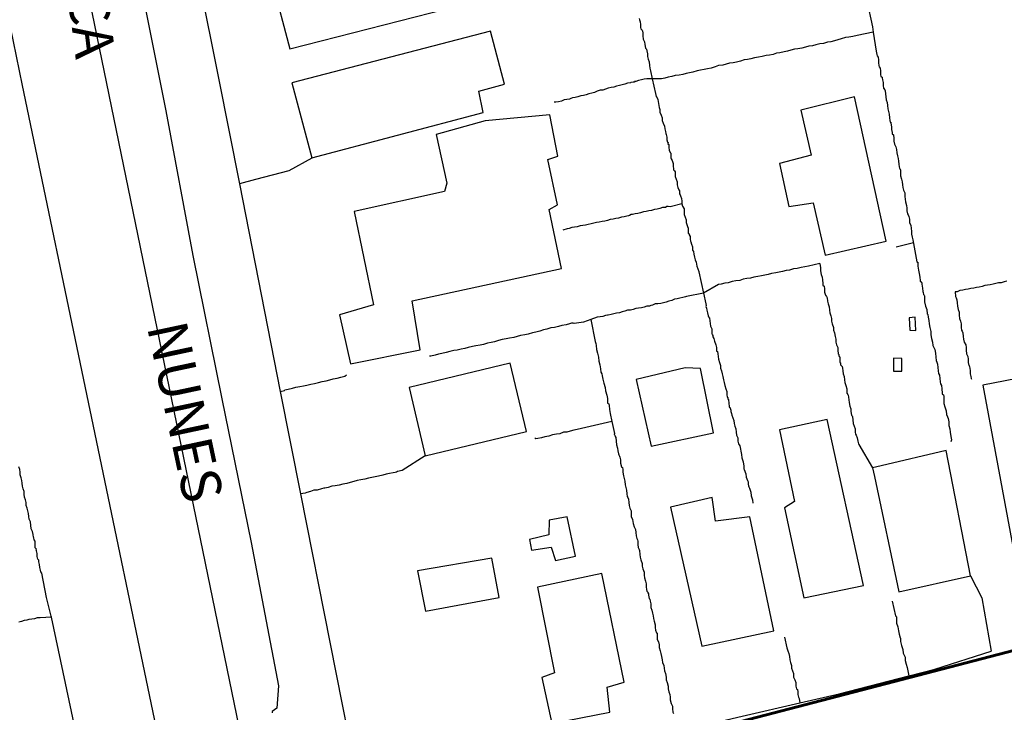
# Model space of a CAD drawing. Units: millimetres. Extents: x 180786 to 181636, y 1670271 to 1671426.
# Drawn here: x 181343 to 181404, y 1671259 to 1671302 of the extents above; entities that cross this region are included whole.
import ezdxf
from ezdxf.enums import TextEntityAlignment as Align

# ---------------------------------------------------------------- set-up
doc = ezdxf.new("R2010")
doc.units = ezdxf.units.MM
doc.header["$MEASUREMENT"] = 0
doc.layers.add('Traçado Viário', color=7, linetype='Continuous', lineweight=60)
for name, color, linetype in [('V-EDIFICACAO', 2, 'Continuous'), ('V-LOTE', 1, 'Continuous'), ('V-NOME_DOS_LOGRADOUROS', 7, 'Continuous'), ('V-QUADRA', 41, 'Continuous')]:
    doc.layers.add(name, color=color, linetype=linetype)
doc.layers.add('V-EIXO_DE_LOGRADOURO', color=3, linetype='Continuous', plot=False)
doc.styles.get("Standard").update_dxf_attribs({"font": 'ARIAL.TTF'})

msp = doc.modelspace()

# ---------------------------------------------------------------- linework, layer by layer
at = {"layer": 'Traçado Viário'}
msp.add_line((181278.068, 1671229.963), (181518.11, 1671292.423), dxfattribs=at)
at = {"layer": 'V-EDIFICACAO'}
for points in [[(181358.52, 1671305.39), (181358.67, 1671304.83), (181359.76, 1671300.64), (181370.55, 1671303.4), (181370.42, 1671304.28), (181372.37, 1671304.77), (181371.26, 1671308.7), (181358.95, 1671305.5), (181358.52, 1671305.39)], [(181359.9, 1671298.51), (181361.15, 1671293.82), (181371.86, 1671296.66), (181371.6, 1671297.99), (181373.2, 1671298.44), (181372.32, 1671301.75), (181359.9, 1671298.51)], [(181395.11, 1671297.65), (181391.74, 1671296.8), (181392.39, 1671293.99), (181390.42, 1671293.48), (181390.99, 1671290.78), (181392.52, 1671291), (181393.28, 1671287.74), (181397.09, 1671288.61), (181395.11, 1671297.65)], [(181372, 1671296.14), (181368.92, 1671295.29), (181369.6, 1671292.24), (181369.44, 1671291.72), (181363.8, 1671290.46), (181365, 1671284.63), (181362.88, 1671284), (181363.56, 1671280.93), (181367.92, 1671281.82), (181367.43, 1671284.88), (181376.77, 1671286.91), (181376, 1671290.6), (181376.51, 1671290.88), (181375.91, 1671293.72), (181376.55, 1671293.94), (181376.03, 1671296.51), (181372, 1671296.14)], [(181398.54, 1671283.81), (181398.57, 1671283.04), (181398.94, 1671283.03), (181398.91, 1671283.86), (181398.54, 1671283.81)], [(181367.24, 1671279.45), (181368.23, 1671275.18), (181374.57, 1671276.71), (181373.55, 1671280.98), (181367.24, 1671279.45)], [(181397.55, 1671281.28), (181397.55, 1671280.48), (181398.08, 1671280.48), (181398.07, 1671281.27), (181397.55, 1671281.28)], [(181384.51, 1671280.68), (181381.44, 1671279.95), (181382.39, 1671275.78), (181386.29, 1671276.62), (181385.48, 1671280.64), (181384.51, 1671280.68)], [(181408.09, 1671280.56), (181403.15, 1671279.6), (181405.45, 1671267.15), (181412.85, 1671268.62), (181412.03, 1671273.58), (181409.61, 1671273.23), (181408.09, 1671280.56)], [(181390.41, 1671276.8), (181391.36, 1671272.33), (181390.72, 1671271.93), (181391.94, 1671266.29), (181395.67, 1671267.07), (181393.4, 1671277.45), (181390.41, 1671276.8)], [(181396.24, 1671274.43), (181396.35, 1671273.89), (181397.89, 1671266.67), (181402.36, 1671267.68), (181400.85, 1671275.51), (181396.77, 1671274.55), (181396.24, 1671274.43)], [(181386.4, 1671271.1), (181386.21, 1671272.58), (181383.6, 1671271.97), (181385.56, 1671263.27), (181390.06, 1671264.23), (181388.55, 1671271.37), (181386.4, 1671271.1)], [(181377.12, 1671271.36), (181376, 1671271.15), (181375.98, 1671270.23), (181374.77, 1671269.94), (181374.89, 1671269.27), (181376.12, 1671269.47), (181376.4, 1671268.62), (181377.64, 1671268.89), (181377.12, 1671271.36)], [(181367.76, 1671267.99), (181368.25, 1671265.46), (181372.87, 1671266.32), (181372.41, 1671268.78), (181367.76, 1671267.99)], [(181375.26, 1671266.97), (181376.34, 1671261.6), (181375.53, 1671261.3), (181376.17, 1671258.43), (181379.8, 1671259.13), (181379.63, 1671260.7), (181380.7, 1671261.01), (181379.3, 1671267.81), (181375.26, 1671266.97)]]:
    msp.add_lwpolyline(points, close=True, dxfattribs=at)
at = {"layer": 'V-EIXO_DE_LOGRADOURO'}
msp.add_lwpolyline([(181320.83, 1671426.12), (181323.28, 1671413.79), (181342.41, 1671327.1), (181357.78, 1671252.33)], dxfattribs=at)
at = {"layer": 'V-LOTE'}
for points in [[(181354.09, 1671304.87), (181355.3, 1671298.82), (181356.61, 1671292.19)], [(181395.88, 1671303.64), (181396.23, 1671302.02), (181396.28, 1671301.68)], [(181381.63, 1671302.55), (181381.66, 1671302.46), (181381.7, 1671302.33), (181381.72, 1671302.16), (181381.72, 1671301.98), (181381.74, 1671301.89), (181381.81, 1671301.81), (181381.83, 1671301.75), (181381.85, 1671301.64), (181381.85, 1671301.47), (181381.89, 1671301.25), (181381.96, 1671301.08), (181381.98, 1671300.91), (181382.02, 1671300.69), (181382.09, 1671300.62), (181382.11, 1671300.52), (181382.15, 1671300.34), (181382.15, 1671300.17), (181382.2, 1671300), (181382.26, 1671299.83), (181382.28, 1671299.61), (181382.3, 1671299.44), (181382.34, 1671299.27), (181382.45, 1671298.77)], [(181396.28, 1671301.68), (181395.28, 1671301.48), (181395, 1671301.42), (181394.76, 1671301.38), (181394.54, 1671301.35), (181394.28, 1671301.27), (181394.07, 1671301.2), (181393.85, 1671301.14), (181393.63, 1671301.09), (181393.42, 1671301.07), (181393.16, 1671300.99), (181392.94, 1671300.95), (181392.69, 1671300.9), (181392.47, 1671300.84), (181392.25, 1671300.82), (181392.04, 1671300.75), (181391.82, 1671300.69), (181391.56, 1671300.64), (181391.35, 1671300.62), (181391.13, 1671300.56), (181390.92, 1671300.51), (181390.7, 1671300.45), (181390.44, 1671300.4), (181390.23, 1671300.38), (181390.01, 1671300.3), (181389.79, 1671300.25), (181389.58, 1671300.23), (181389.32, 1671300.17), (181389.1, 1671300.13), (181388.84, 1671300.08), (181388.63, 1671300.02), (181388.41, 1671299.97), (181388.2, 1671299.95), (181387.98, 1671299.87), (181387.72, 1671299.82), (181387.51, 1671299.78), (181387.29, 1671299.74), (181387.07, 1671299.69), (181386.86, 1671299.63), (181386.6, 1671299.61), (181386.38, 1671299.52), (181386.13, 1671299.43), (181385.91, 1671299.39), (181385.69, 1671299.35), (181385.48, 1671299.31), (181385.26, 1671299.26), (181385, 1671299.18), (181384.79, 1671299.15), (181384.57, 1671299.11), (181384.36, 1671299.05), (181384.14, 1671299), (181383.88, 1671298.98), (181383.67, 1671298.92), (181383.45, 1671298.87), (181383.23, 1671298.81), (181383.02, 1671298.76), (181382.45, 1671298.77)], [(181396.28, 1671301.68), (181396.47, 1671300.51), (181396.5, 1671300.3), (181396.52, 1671300.21), (181396.59, 1671300.13), (181396.61, 1671299.96), (181396.61, 1671299.78), (181396.63, 1671299.61), (181396.65, 1671299.52), (181396.72, 1671299.44), (181396.74, 1671299.27), (181396.74, 1671299.05), (181396.76, 1671298.92), (181396.83, 1671298.88), (181396.85, 1671298.83), (181396.87, 1671298.7), (181396.91, 1671298.53), (181396.91, 1671298.36), (181396.93, 1671298.19), (181397, 1671298.08), (181397.02, 1671298.01), (181397.1, 1671297.45), (181397.15, 1671297.28), (181397.17, 1671297.11), (181397.19, 1671296.89), (181397.23, 1671296.72), (181397.28, 1671296.55), (181397.3, 1671296.33), (181397.32, 1671296.16), (181397.34, 1671296.05), (181397.39, 1671296.05), (181397.39, 1671295.99), (181397.43, 1671295.77), (181397.43, 1671295.6), (181397.47, 1671295.42), (181397.47, 1671295.33), (181397.54, 1671295.27), (181397.56, 1671295.04), (181397.56, 1671294.86), (181397.62, 1671294.69), (181397.69, 1671294.52), (181397.73, 1671294.35), (181397.75, 1671294.13), (181397.79, 1671293.96), (181397.84, 1671293.78), (181397.86, 1671293.61), (181397.88, 1671293.44), (181397.9, 1671293.27), (181397.93, 1671293.18), (181397.95, 1671293.16), (181397.99, 1671293.05), (181397.99, 1671292.88), (181397.99, 1671292.71)], [(181382.45, 1671298.77), (181382.12, 1671298.77), (181381.94, 1671298.74), (181381.77, 1671298.7), (181381.59, 1671298.66), (181381.42, 1671298.61), (181381.34, 1671298.61), (181381.34, 1671298.57), (181381.25, 1671298.57), (181381.1, 1671298.55), (181381.08, 1671298.51), (181380.9, 1671298.49), (181380.73, 1671298.44), (181380.56, 1671298.4), (181380.39, 1671298.36), (181380.21, 1671298.31), (181380.04, 1671298.25), (181379.87, 1671298.23), (181379.7, 1671298.18), (181379.52, 1671298.12), (181379.35, 1671298.07), (181379.18, 1671298.05), (181379, 1671297.99), (181378.83, 1671297.92), (181378.66, 1671297.88), (181378.49, 1671297.84), (181378.31, 1671297.77), (181378.14, 1671297.73), (181377.97, 1671297.71), (181377.8, 1671297.64), (181377.62, 1671297.6), (181377.45, 1671297.58), (181377.36, 1671297.54), (181377.28, 1671297.49), (181377.11, 1671297.47), (181376.93, 1671297.45), (181376.76, 1671297.38), (181376.59, 1671297.34), (181376.42, 1671297.3), (181376.32, 1671297.3)], [(181382.45, 1671298.77), (181382.66, 1671297.85), (181382.69, 1671297.67), (181382.76, 1671297.58), (181382.8, 1671297.47), (181382.89, 1671296.98), (181382.93, 1671296.85), (181382.93, 1671296.68), (181383, 1671296.5), (181383.06, 1671296.33), (181383.08, 1671296.16), (181383.14, 1671295.99), (181383.21, 1671295.81), (181383.23, 1671295.64), (181383.27, 1671295.47), (181383.3, 1671295.35), (181383.32, 1671295.29), (181383.36, 1671295.12), (181383.36, 1671294.95), (181383.4, 1671294.8), (181383.45, 1671294.78), (181383.43, 1671294.69), (181383.49, 1671294.65), (181383.49, 1671294.47), (181383.51, 1671294.3), (181383.58, 1671294.17), (181383.62, 1671294.11), (181383.62, 1671294), (181383.62, 1671293.83), (181383.64, 1671293.76), (181383.69, 1671293.65), (181383.75, 1671293.48), (181383.75, 1671293.31), (181383.79, 1671293.14), (181383.79, 1671293.07), (181383.84, 1671293.01), (181383.88, 1671292.96), (181383.88, 1671292.83), (181383.88, 1671292.66), (181383.94, 1671292.49), (181384.01, 1671292.32), (181384.01, 1671292.14), (181384.05, 1671291.97), (181384.11, 1671291.82), (181384.16, 1671291.77), (181384.16, 1671291.63), (181384.16, 1671291.58), (181384.2, 1671291.52), (181384.22, 1671291.45), (181384.29, 1671291.28), (181384.31, 1671291.11), (181384.31, 1671290.94)], [(181361.15, 1671293.81), (181359.7, 1671293.02), (181357.61, 1671292.46), (181356.61, 1671292.19)], [(181397.99, 1671292.71), (181398.05, 1671292.49), (181398.1, 1671292.32), (181398.12, 1671292.14), (181398.14, 1671291.97), (181398.18, 1671291.8), (181398.25, 1671291.63)], [(181356.61, 1671292.19), (181359.17, 1671279.2)], [(181398.25, 1671291.63), (181398.25, 1671291.41), (181398.27, 1671291.24), (181398.31, 1671291.07), (181398.36, 1671290.85), (181398.38, 1671290.68), (181398.38, 1671290.5), (181398.42, 1671290.33), (181398.47, 1671290.26), (181398.51, 1671290.16), (181398.55, 1671289.99), (181398.55, 1671289.77), (181398.64, 1671289.6), (181398.66, 1671289.43), (181398.68, 1671289.21), (181398.68, 1671289.04), (181398.72, 1671288.86), (181398.77, 1671288.69), (181399.02, 1671287.31), (181399.03, 1671287.29), (181399.07, 1671287.29), (181399.07, 1671287.05), (181399.11, 1671286.79), (181399.16, 1671286.58), (181399.2, 1671286.36), (181399.22, 1671286.15), (181399.22, 1671286.08), (181399.29, 1671286.08), (181399.33, 1671285.99), (181399.33, 1671285.93), (181399.37, 1671285.67), (181399.39, 1671285.46), (181399.41, 1671285.39), (181399.43, 1671285.28), (181399.46, 1671285.24), (181399.5, 1671285.19), (181399.5, 1671285.02), (181399.5, 1671284.81), (181399.56, 1671284.55), (181399.63, 1671284.33), (181399.65, 1671284.07), (181399.69, 1671284.03), (181399.72, 1671283.86), (181399.76, 1671283.64), (181399.78, 1671283.43), (181399.82, 1671283.21), (181399.89, 1671282.95), (181399.89, 1671282.74), (181399.93, 1671282.52), (181400, 1671282.3), (181400.02, 1671282.09), (181400.13, 1671281.83), (181400.17, 1671281.61), (181400.19, 1671281.36), (181400.21, 1671281.14), (181400.26, 1671281.05), (181400.3, 1671280.92), (181400.32, 1671280.71), (181400.34, 1671280.49), (181400.36, 1671280.34), (181400.43, 1671280.23), (181400.45, 1671280.02), (181400.47, 1671279.8), (181400.49, 1671279.69), (181400.56, 1671279.59), (181400.58, 1671279.37), (181400.6, 1671279.11), (181400.6, 1671279.04), (181400.67, 1671279), (181400.69, 1671278.9), (181400.71, 1671278.68), (181400.71, 1671278.46), (181400.77, 1671278.25), (181400.84, 1671277.99), (181400.86, 1671277.77), (181400.92, 1671277.62), (181400.97, 1671277.51), (181401.01, 1671277.3), (181401.01, 1671277.08), (181401.07, 1671276.87), (181401.1, 1671276.65), (181401.14, 1671276.39), (181401.18, 1671276.18), (181401.14, 1671276.05)], [(181384.31, 1671290.94), (181383.66, 1671290.79), (181383.58, 1671290.76), (181383.45, 1671290.78), (181383.36, 1671290.78), (181383.28, 1671290.72), (181383.1, 1671290.72), (181382.93, 1671290.65), (181382.76, 1671290.61), (181382.59, 1671290.59), (181382.41, 1671290.54), (181382.24, 1671290.5), (181382.07, 1671290.46), (181381.9, 1671290.44), (181381.72, 1671290.39), (181381.55, 1671290.35), (181381.38, 1671290.33), (181381.21, 1671290.29), (181381.12, 1671290.27), (181381.03, 1671290.22), (181380.97, 1671290.2), (181380.86, 1671290.18), (181380.69, 1671290.13), (181380.52, 1671290.11), (181380.34, 1671290.05), (181380.17, 1671290.03), (181380, 1671289.98), (181379.82, 1671289.96), (181379.65, 1671289.9), (181379.48, 1671289.87), (181379.31, 1671289.85), (181379.13, 1671289.81), (181378.96, 1671289.77), (181378.79, 1671289.74), (181378.62, 1671289.7), (181378.44, 1671289.66), (181378.27, 1671289.62), (181378.1, 1671289.6), (181377.93, 1671289.57), (181377.75, 1671289.51), (181377.58, 1671289.49), (181377.41, 1671289.47), (181377.24, 1671289.4), (181377.13, 1671289.38), (181376.86, 1671289.3)], [(181384.31, 1671290.94), (181384.35, 1671290.81)], [(181384.35, 1671290.81), (181384.44, 1671290.63), (181384.44, 1671290.46), (181384.44, 1671290.29), (181384.5, 1671290.12), (181384.57, 1671289.94), (181384.57, 1671289.77)], [(181384.57, 1671289.77), (181384.64, 1671289.6), (181384.66, 1671289.53), (181384.7, 1671289.43), (181384.7, 1671289.25), (181384.7, 1671289.12), (181384.76, 1671289.08), (181384.76, 1671289.01), (181384.83, 1671288.91), (181384.83, 1671288.74), (181384.85, 1671288.61), (181384.87, 1671288.56), (181384.91, 1671288.43), (181384.96, 1671288.26), (181384.96, 1671288.13), (181384.96, 1671288.04), (181385.04, 1671287.96), (181385.06, 1671287.79), (181385.09, 1671287.61), (181385.13, 1671287.44), (181385.19, 1671287.29), (181385.24, 1671287.05), (181385.3, 1671286.88), (181385.37, 1671286.71), (181385.37, 1671286.7), (181385.66, 1671285.36)], [(181398.8, 1671288.5), (181397.71, 1671288.24)], [(181392.93, 1671287.21), (181392.23, 1671287.05), (181391.99, 1671287.01), (181391.78, 1671286.96), (181391.52, 1671286.9), (181391.3, 1671286.88), (181391.05, 1671286.79), (181390.83, 1671286.77), (181390.61, 1671286.72), (181390.4, 1671286.68), (181390.18, 1671286.64), (181389.92, 1671286.59), (181389.71, 1671286.53), (181389.49, 1671286.49), (181389.28, 1671286.44), (181389.06, 1671286.4), (181388.8, 1671286.36), (181388.59, 1671286.29), (181388.37, 1671286.27), (181388.15, 1671286.23), (181387.94, 1671286.16), (181387.68, 1671286.12), (181387.46, 1671286.08), (181387.2, 1671286.01), (181386.99, 1671285.99), (181386.77, 1671285.93), (181386.59, 1671285.89), (181385.66, 1671285.36)], [(181392.93, 1671287.21), (181392.98, 1671286.94), (181392.98, 1671286.75), (181393.03, 1671286.53), (181393.09, 1671286.36), (181393.11, 1671286.19), (181393.13, 1671285.97), (181393.13, 1671285.86), (181393.2, 1671285.8), (181393.24, 1671285.63), (181393.24, 1671285.41), (181393.29, 1671285.24), (181393.35, 1671285.15), (181393.4, 1671285.07), (181393.42, 1671284.85), (181393.46, 1671284.68), (181393.52, 1671284.51), (181393.55, 1671284.29), (181393.57, 1671284.12), (181393.63, 1671283.94), (181393.67, 1671283.77), (181393.67, 1671283.6), (181393.72, 1671283.43), (181393.8, 1671283.21), (181393.8, 1671283.04), (181393.85, 1671282.87), (181393.89, 1671282.65), (181393.93, 1671282.48), (181393.93, 1671282.3), (181393.98, 1671282.13), (181394.06, 1671281.96), (181394.06, 1671281.79), (181394.08, 1671281.57), (181394.13, 1671281.52), (181394.13, 1671281.42), (181394.17, 1671281.4), (181394.19, 1671281.33), (181394.19, 1671281.23), (181394.19, 1671281.01), (181394.24, 1671280.99), (181394.24, 1671280.88), (181394.28, 1671280.84), (181394.33, 1671280.77), (181394.35, 1671280.66), (181394.37, 1671280.49), (181394.39, 1671280.32), (181394.47, 1671280.15), (181394.49, 1671279.93), (181394.51, 1671279.76), (181394.56, 1671279.59), (181394.62, 1671279.37), (181394.62, 1671279.2), (181394.62, 1671279.09), (181394.69, 1671279.02), (181394.71, 1671278.98), (181394.73, 1671278.85), (181394.75, 1671278.68), (181394.77, 1671278.51), (181394.82, 1671278.29), (181394.88, 1671278.12), (181394.88, 1671277.95), (181394.93, 1671277.73), (181394.97, 1671277.69), (181394.99, 1671277.62), (181395.01, 1671277.43), (181395.03, 1671277.21), (181395.08, 1671277.04), (181395.14, 1671276.87), (181395.14, 1671276.65), (181395.18, 1671276.54), (181395.21, 1671276.48), (181395.27, 1671276.31), (181395.31, 1671276.09), (181395.36, 1671275.92), (181395.37, 1671275.88), (181396.24, 1671274.42)], [(181404.64, 1671286.1), (181404.47, 1671286.06), (181404.29, 1671286.01), (181404.12, 1671286.01), (181403.95, 1671285.97), (181403.78, 1671285.93), (181403.6, 1671285.88), (181403.43, 1671285.86), (181403.26, 1671285.84), (181403.09, 1671285.78), (181402.91, 1671285.73), (181402.74, 1671285.71), (181402.57, 1671285.67), (181402.4, 1671285.64), (181402.22, 1671285.6), (181402.05, 1671285.58), (181401.88, 1671285.54), (181401.71, 1671285.52), (181401.53, 1671285.45), (181401.4, 1671285.45), (181401.44, 1671285.15), (181401.47, 1671285.07), (181401.51, 1671284.94), (181401.53, 1671284.76), (181401.55, 1671284.55), (181401.59, 1671284.33), (181401.66, 1671284.16), (181401.66, 1671283.99), (181401.68, 1671283.77), (181401.75, 1671283.6), (181401.79, 1671283.43), (181401.79, 1671283.21), (181401.81, 1671283.04), (181401.85, 1671282.99), (181401.89, 1671282.87), (181401.92, 1671282.65), (181401.94, 1671282.48), (181401.98, 1671282.3), (181402.07, 1671282.13), (181402.09, 1671281.96), (181402.09, 1671281.79), (181402.11, 1671281.57), (181402.15, 1671281.48), (181402.18, 1671281.44), (181402.2, 1671281.4), (181402.22, 1671281.23), (181402.22, 1671281.01), (181402.26, 1671280.84), (181402.28, 1671280.84), (181402.33, 1671280.66), (181402.35, 1671280.49), (181402.35, 1671280.32), (181402.39, 1671280.15), (181402.41, 1671280.02), (181402.44, 1671279.97)], [(181385.66, 1671285.36), (181384.59, 1671285.14), (181384.53, 1671285.13), (181384.36, 1671285.08), (181384.18, 1671285.04), (181384.01, 1671285), (181383.84, 1671284.98), (181383.67, 1671284.89), (181383.49, 1671284.85), (181383.32, 1671284.8), (181383.15, 1671284.76), (181382.98, 1671284.72), (181382.8, 1671284.7), (181382.63, 1671284.68), (181382.46, 1671284.61), (181382.37, 1671284.59), (181382.28, 1671284.55), (181382.11, 1671284.55), (181381.94, 1671284.48), (181381.77, 1671284.44), (181381.59, 1671284.42), (181381.42, 1671284.39), (181381.25, 1671284.33), (181381.08, 1671284.29), (181380.9, 1671284.29), (181380.73, 1671284.24), (181380.56, 1671284.18), (181380.39, 1671284.13), (181380.21, 1671284.11), (181380.04, 1671284.07), (181379.87, 1671284.03), (181379.7, 1671283.98), (181379.65, 1671283.98), (181379.52, 1671283.96), (181379.35, 1671283.9), (181379.18, 1671283.88), (181379, 1671283.86), (181378.61, 1671283.72)], [(181385.66, 1671285.36), (181385.8, 1671284.7), (181385.82, 1671284.59), (181385.8, 1671284.53), (181385.84, 1671284.42), (181385.86, 1671284.29), (181385.91, 1671284.12), (181385.95, 1671283.94), (181385.97, 1671283.88), (181386.04, 1671283.79), (181386.1, 1671283.3), (181386.17, 1671283.12), (181386.17, 1671282.91), (181386.17, 1671282.84), (181386.21, 1671282.74), (181386.25, 1671282.74), (181386.25, 1671282.69), (181386.25, 1671282.63), (181386.3, 1671282.52), (181386.34, 1671282.35), (181386.42, 1671282.13), (181386.47, 1671281.96), (181386.47, 1671281.79), (181386.47, 1671281.72), (181386.53, 1671281.7), (181386.55, 1671281.57), (181386.6, 1671281.23), (181386.66, 1671281.01), (181386.73, 1671280.84), (181386.73, 1671280.66), (181386.79, 1671280.49), (181386.83, 1671280.32), (181386.86, 1671280.15), (181386.9, 1671279.93), (181386.96, 1671279.76), (181386.99, 1671279.59), (181387.05, 1671279.37), (181387.11, 1671279.2), (181387.11, 1671279.02), (181387.13, 1671278.85), (181387.18, 1671278.83), (181387.18, 1671278.72), (181387.22, 1671278.7), (181387.24, 1671278.46), (181387.26, 1671278.29), (181387.26, 1671278.22), (181387.31, 1671278.22), (181387.33, 1671278.14), (181387.35, 1671278.12), (181387.35, 1671278.07), (181387.37, 1671278.05), (181387.37, 1671277.95), (181387.4, 1671277.83), (181387.44, 1671277.73), (181387.5, 1671277.56), (181387.55, 1671277.38), (181387.57, 1671277.21), (181387.61, 1671277.04), (181387.68, 1671276.87), (181387.7, 1671276.65), (181387.72, 1671276.48), (181387.81, 1671276.31), (181387.81, 1671276.09), (181387.85, 1671275.92), (181387.93, 1671275.8), (181388.04, 1671275.27), (181388.06, 1671275.05), (181388.13, 1671274.8)], [(181378.61, 1671283.72), (181378.14, 1671283.54), (181377.56, 1671283.45), (181377.51, 1671283.49), (181377.4, 1671283.47), (181377.28, 1671283.44), (181377.06, 1671283.38), (181376.8, 1671283.34), (181376.59, 1671283.27), (181376.33, 1671283.21), (181376.11, 1671283.18), (181375.85, 1671283.1), (181375.64, 1671283.06), (181375.42, 1671282.99), (181375.16, 1671282.91), (181374.95, 1671282.88), (181374.69, 1671282.8), (181374.47, 1671282.75), (181374.21, 1671282.71), (181374, 1671282.65), (181373.78, 1671282.58), (181373.52, 1671282.54), (181373.31, 1671282.49), (181373.05, 1671282.45), (181372.83, 1671282.39), (181372.57, 1671282.32), (181372.36, 1671282.28), (181372.14, 1671282.22), (181371.88, 1671282.15), (181371.67, 1671282.11), (181371.41, 1671282.06), (181371.19, 1671282.02), (181370.93, 1671281.96), (181370.72, 1671281.89), (181370.5, 1671281.85), (181370.24, 1671281.8), (181370.03, 1671281.76), (181369.77, 1671281.7), (181369.55, 1671281.65), (181369.29, 1671281.59), (181369.08, 1671281.54), (181368.86, 1671281.48), (181368.6, 1671281.42), (181368.5, 1671281.41)], [(181378.61, 1671283.72), (181378.87, 1671282.33), (181378.89, 1671282.28), (181378.91, 1671282.21), (181378.94, 1671282.09), (181378.96, 1671281.83), (181379.02, 1671281.61), (181379.09, 1671281.36), (181379.11, 1671281.1), (181379.17, 1671280.88), (181379.22, 1671280.62), (181379.24, 1671280.41), (181379.3, 1671280.32), (181379.32, 1671280.19), (181379.35, 1671279.97), (181379.41, 1671279.72), (181379.5, 1671279.46), (181379.52, 1671279.24), (181379.61, 1671278.98), (181379.65, 1671278.77), (181379.65, 1671278.55), (181379.65, 1671278.48), (181379.74, 1671278.44), (181379.76, 1671278.33), (181379.78, 1671278.08), (181379.82, 1671277.82), (181379.93, 1671277.32)], [(181359.17, 1671279.2), (181359.43, 1671279.27), (181359.45, 1671279.3), (181359.56, 1671279.32), (181359.67, 1671279.34), (181359.93, 1671279.41), (181360.15, 1671279.47), (181360.4, 1671279.52), (181360.62, 1671279.56), (181360.84, 1671279.6), (181361.09, 1671279.67), (181361.31, 1671279.71), (181361.57, 1671279.76), (181361.79, 1671279.84), (181362.04, 1671279.88), (181362.26, 1671279.93), (181362.48, 1671279.99), (181362.73, 1671280.03), (181362.95, 1671280.1), (181363.21, 1671280.16), (181363.32, 1671280.25)], [(181359.17, 1671279.2), (181360.43, 1671272.81)], [(181379.93, 1671277.32), (181378.02, 1671276.89), (181377.75, 1671276.82), (181377.54, 1671276.78), (181377.32, 1671276.73), (181377.11, 1671276.67), (181376.89, 1671276.65), (181376.67, 1671276.56), (181376.46, 1671276.54), (181376.2, 1671276.5), (181375.98, 1671276.41), (181375.72, 1671276.37), (181375.51, 1671276.3), (181375.29, 1671276.26), (181375.16, 1671276.24), (181375.1, 1671276.28)], [(181379.93, 1671277.32), (181380.09, 1671276.57), (181380.06, 1671276.52), (181380.1, 1671276.47), (181380.12, 1671276.39), (181380.17, 1671276.32), (181380.21, 1671275.87), (181380.27, 1671275.66), (181380.3, 1671275.49), (181380.34, 1671275.31), (181380.36, 1671275.24), (181380.39, 1671275.16), (181380.43, 1671275.1), (181380.47, 1671274.92), (181380.47, 1671274.71), (181380.52, 1671274.49), (181380.58, 1671274.45), (181380.6, 1671274.32), (181380.6, 1671274.15), (181380.66, 1671273.93), (181380.7, 1671273.76), (181380.73, 1671273.59), (181380.75, 1671273.37), (181380.79, 1671273.2), (181380.83, 1671273.03), (181380.86, 1671272.81), (181380.88, 1671272.64), (181380.92, 1671272.57), (181380.96, 1671272.47), (181380.99, 1671272.25), (181381.01, 1671272.08), (181381.05, 1671271.9), (181381.12, 1671271.73), (181381.12, 1671271.56), (181381.14, 1671271.39), (181381.22, 1671271.19), (181381.25, 1671270.95), (181381.31, 1671270.74), (181381.4, 1671270.57), (181381.42, 1671270.39), (181381.44, 1671270.18), (181381.48, 1671270.01), (181381.52, 1671269.92), (181381.55, 1671269.83), (181381.55, 1671269.62), (181381.57, 1671269.44), (181381.63, 1671269.31), (181381.65, 1671269.25), (181381.68, 1671269.01), (181381.7, 1671268.84), (181381.74, 1671268.67), (181381.81, 1671268.45), (181381.81, 1671268.28), (181381.87, 1671268.11), (181381.94, 1671267.89), (181381.94, 1671267.72), (181381.96, 1671267.55), (181382.02, 1671267.33), (181382.07, 1671267.16), (181382.07, 1671266.98), (181382.09, 1671266.81), (181382.11, 1671266.72), (181382.15, 1671266.66), (181382.17, 1671266.64), (181382.17, 1671266.6), (181382.22, 1671266.55), (181382.22, 1671266.47), (181382.26, 1671266.25), (181382.3, 1671266.21), (181382.32, 1671266.08)], [(181368.23, 1671275.17), (181366.79, 1671274.26), (181366.5, 1671274.19), (181366.45, 1671274.16), (181366.36, 1671274.14), (181366.23, 1671274.12), (181366.01, 1671274.08), (181365.8, 1671274.04), (181365.58, 1671273.97), (181365.32, 1671273.91), (181365.11, 1671273.86), (181364.89, 1671273.82), (181364.68, 1671273.78), (181364.46, 1671273.71), (181364.2, 1671273.67), (181363.99, 1671273.63), (181363.77, 1671273.58), (181363.55, 1671273.52), (181363.34, 1671273.45), (181363.08, 1671273.41), (181362.86, 1671273.35), (181362.61, 1671273.3), (181362.39, 1671273.28), (181362.17, 1671273.2), (181361.96, 1671273.15), (181361.89, 1671273.15), (181361.74, 1671273.11), (181361.48, 1671273.04), (181361.27, 1671273.02), (181361.05, 1671272.94), (181360.84, 1671272.89), (181360.73, 1671272.85), (181360.43, 1671272.81)], [(181388.13, 1671274.8), (181388.19, 1671274.54), (181388.19, 1671274.36), (181388.21, 1671274.32), (181388.3, 1671274.06), (181388.32, 1671273.85), (181388.41, 1671273.63)], [(181344.15, 1671268.02), (181344.11, 1671268.19), (181344.09, 1671268.37), (181344.06, 1671268.54), (181344.06, 1671268.64), (181344, 1671268.71), (181343.98, 1671268.79), (181343.96, 1671268.88), (181343.96, 1671269.06), (181343.92, 1671269.23), (181343.89, 1671269.29), (181343.9, 1671269.33), (181343.85, 1671269.4), (181343.83, 1671269.42), (181343.83, 1671269.57), (181343.83, 1671269.75), (181343.83, 1671269.83), (181343.76, 1671269.92), (181343.74, 1671270.05), (181343.72, 1671270.09), (181343.7, 1671270.26), (181343.66, 1671270.44), (181343.57, 1671270.61), (181343.53, 1671271.04), (181343.46, 1671271.21), (181343.42, 1671271.39), (181343.4, 1671271.56), (181343.37, 1671271.73), (181343.33, 1671271.9), (181343.27, 1671272.08), (181343.27, 1671272.25), (181343.22, 1671272.42), (181343.16, 1671272.59), (181343.14, 1671272.77), (181343.14, 1671272.94), (181343.07, 1671273.11), (181343.03, 1671273.29), (181343.01, 1671273.46), (181342.99, 1671273.63), (181342.94, 1671273.8), (181342.88, 1671273.98), (181342.88, 1671274.15), (181342.86, 1671274.32), (181342.81, 1671274.49)], [(181388.41, 1671273.63), (181388.45, 1671273.56), (181388.45, 1671273.41), (181388.47, 1671273.3), (181388.5, 1671273.24), (181388.54, 1671273.16), (181388.63, 1671272.9), (181388.65, 1671272.68), (181388.73, 1671272.42), (181388.75, 1671272.21)], [(181360.43, 1671272.81), (181364.14, 1671254.02), (181366.33, 1671254.44), (181380.49, 1671257.1), (181383.98, 1671257.92)], [(181344.84, 1671265.08), (181344.83, 1671265.15), (181344.53, 1671266.31), (181344.25, 1671267.83), (181344.19, 1671267.93), (181344.15, 1671268.02)], [(181402.36, 1671267.67), (181403.07, 1671266.29), (181403.67, 1671262.95)], [(181382.32, 1671266.08), (181382.37, 1671265.91), (181382.37, 1671265.69), (181382.43, 1671265.52), (181382.47, 1671265.34), (181382.5, 1671265.17), (181382.52, 1671265)], [(181397.46, 1671266.09), (181397.67, 1671265.16), (181397.73, 1671265.1), (181397.73, 1671264.91), (181397.73, 1671264.7), (181397.82, 1671264.48), (181397.86, 1671264.22), (181397.9, 1671264.01), (181397.97, 1671263.79), (181397.99, 1671263.77), (181397.99, 1671263.57), (181398.05, 1671263.32), (181398.14, 1671263.06), (181398.16, 1671262.84), (181398.27, 1671262.58), (181398.29, 1671262.37), (181398.34, 1671262.15), (181398.4, 1671261.93), (181398.51, 1671261.41)], [(181344.84, 1671265.08), (181344.13, 1671265.04), (181344.02, 1671265.04), (181343.96, 1671265.04), (181343.79, 1671264.97), (181343.62, 1671264.95), (181343.44, 1671264.93), (181343.31, 1671264.89), (181343.14, 1671264.87), (181342.97, 1671264.82), (181342.8, 1671264.78)], [(181346.68, 1671256.37), (181346.68, 1671256.43), (181344.84, 1671265.08)], [(181382.52, 1671265), (181382.56, 1671264.83), (181382.63, 1671264.61), (181382.63, 1671264.44), (181382.65, 1671264.27), (181382.71, 1671264.11), (181382.76, 1671264.09), (181382.76, 1671263.92), (181382.76, 1671263.75), (181382.76, 1671263.68), (181382.84, 1671263.53), (181382.89, 1671263.36), (181382.89, 1671263.19), (181382.95, 1671262.97), (181382.99, 1671262.8), (181383.02, 1671262.63), (181383.06, 1671262.41), (181383.1, 1671262.24), (181383.17, 1671262.06), (181383.19, 1671261.89), (181383.21, 1671261.72), (181383.27, 1671261.55), (181383.32, 1671261.33), (181383.32, 1671261.16), (181383.38, 1671260.99), (181383.45, 1671260.77), (181383.45, 1671260.6), (181383.49, 1671260.42), (181383.55, 1671260.25), (181383.58, 1671260.08), (181383.58, 1671259.91), (181383.64, 1671259.69), (181383.71, 1671259.52), (181383.71, 1671259.35), (181383.73, 1671259.13), (181383.77, 1671259.06)], [(181390.73, 1671263.84), (181390.87, 1671263.16), (181390.93, 1671262.97), (181391, 1671262.8), (181391.04, 1671262.63), (181391.06, 1671262.41), (181391.11, 1671262.24), (181391.17, 1671262.06), (181391.17, 1671261.89), (181391.23, 1671261.72), (181391.3, 1671261.55), (181391.3, 1671261.33), (181391.37, 1671261.16), (181391.43, 1671260.99), (181391.43, 1671260.77), (181391.47, 1671260.6), (181391.54, 1671260.55), (181391.56, 1671260.42), (181391.56, 1671260.25), (181391.6, 1671260.08), (181391.65, 1671259.99), (181391.68, 1671259.72)], [(181398.51, 1671261.41), (181400.13, 1671261.83), (181403.67, 1671262.95)], [(181391.68, 1671259.72), (181394.14, 1671260.29), (181398.51, 1671261.41)], [(181383.98, 1671257.92), (181388.08, 1671258.89), (181391.68, 1671259.72)]]:
    msp.add_lwpolyline(points, dxfattribs=at)
at = {"layer": 'V-QUADRA'}
for p, q in [((181343.04, 1671298.35), (181335.16, 1671336.85)), ((181350.22, 1671305.75), (181352.01, 1671296.77)), ((181352.93, 1671250.9), (181343.04, 1671298.35)), ((181352.01, 1671296.77), (181353.7, 1671287.72)), ((181353.7, 1671287.72), (181355.52, 1671278.74)), ((181355.52, 1671278.74), (181357.34, 1671269.76)), ((181357.34, 1671269.76), (181359.06, 1671260.78)), ((181359.06, 1671260.78), (181358.95, 1671259.38)), ((181358.95, 1671259.38), (181358.67, 1671259.18)), ((181358.67, 1671259.18), (181358.65, 1671259.09))]:
    msp.add_line(p, q, dxfattribs=at)

# ---------------------------------------------------------------- texts
at = {"layer": 'V-NOME_DOS_LOGRADOUROS'}
for s, height, rotation, p in [('MANDUCA', 2.4997, 277, (181343.6, 1671316.08)), ('NUNES', 2.5, 282, (181350.05, 1671283.11))]:
    msp.add_text(s, height=height, rotation=rotation, dxfattribs=at).set_placement(p, align=Align.BOTTOM_LEFT)

doc.saveas('drawing.dxf')
